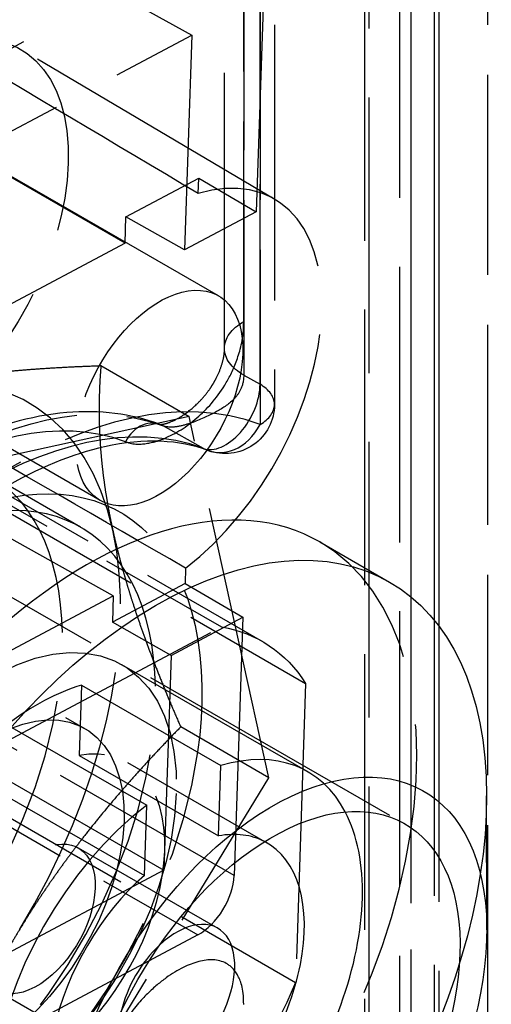
# Model space of a CAD drawing. Units: millimetres. Extents: x 63 to 4291, y 73 to 3057.
# Drawn here: x 3396 to 3410, y 1021 to 1051 of the extents above; entities that cross this region are included whole.
import ezdxf

# ---------------------------------------------------------------- set-up
doc = ezdxf.new("R2010")
doc.units = ezdxf.units.MM
doc.header["$LTSCALE"] = 2
doc.linetypes.add('Dashed', pattern=[5.699999816715717, 4.559999853372574, -1.139999963343143])
for name, color, linetype in [('Hidden (ISO)', 7, 'Dashed'), ('Hidden Narrow (ISO)', 7, 'Dashed'), ('Visible (ISO)', 7, 'Continuous')]:
    doc.layers.add(name, color=color, linetype=linetype)

msp = doc.modelspace()

# ---------------------------------------------------------------- linework, layer by layer
at = {"layer": 'Hidden (ISO)', "ltscale": 0.9210526943206787}
for p, q in [((3407.663443771853, 1326.592575901512), (3407.663443771853, 967.3340802933126)), ((3408.015456017666, 1326.102366161113), (3408.015456017666, 966.8438705529124)), ((3406.60214309402, 1325.285349927112), (3406.60214309402, 966.0268543189131)), ((3406.743474386385, 966.3535049165912), (3406.743474386385, 1325.122102576233)), ((3402.338861641512, 1040.607024567701), (3402.338861641512, 1251.683311957539)), ((3403.860853794896, 1249.961479563042), (3403.860853794896, 1038.898116525357)), ((3394.911403712403, 1053.729071173888), (3401.343287961923, 1050.148587182197)), ((3370.285142353374, 1036.132791101457), (3402.552612723123, 1053.318345710315)), ((3403.570039376612, 1052.634577003964), (3403.307199182939, 1044.768667107262)), ((3371.27534949758, 1034.134496442094), (3401.343287961923, 1050.148587182197)), ((3401.343287961923, 1050.148587182197), (3401.124675480333, 1043.60626175455)), ((3403.876033823902, 1045.144833323424), (3396.141155711827, 1049.71569348195)), ((3402.154140450787, 1042.20850158127), (3394.371015497358, 1046.696372864307)), ((3399.313428045638, 1043.811503463907), (3394.669605672438, 1046.492881118709)), ((3399.340378135851, 1044.618027680591), (3401.553712457682, 1045.796842673511)), ((3401.537993532029, 1045.326428879025), (3401.553712457682, 1045.796842673511)), ((3401.553712457682, 1045.796842673511), (3403.307199182939, 1044.768667107262)), ((3399.313428045638, 1043.811503463907), (3399.340378135851, 1044.618027680591)), ((3401.124675480333, 1043.60626175455), (3399.340378135851, 1044.618027680591)), ((3403.307199182939, 1044.768667107262), (3401.124675480333, 1043.60626175455)), ((3399.313428045638, 1043.811503463907), (3394.201923573488, 1041.089132040521)), ((3398.557577787288, 1035.971135389717), (3390.774452833859, 1040.459006672754)), ((3398.578990332514, 1040.080143712325), (3401.263622654069, 1038.532142828919)), ((3389.655118581545, 1039.379419762143), (3402.24962986982, 1032.117228049592)), ((3390.900323185891, 1038.936926937786), (3403.494834474167, 1031.674735225236)), ((3401.263622654069, 1038.532142828919), (3390.744512794663, 1036.229598718746)), ((3403.691178770296, 1027.520463180281), (3401.263622654069, 1038.532142828919)), ((3392.214230196371, 1037.65955088287), (3404.808741484645, 1030.397359170321)), ((3397.95926061062, 1035.155216827883), (3395.129033354828, 1036.787170021715)), ((3390.991701944582, 1035.825253062035), (3407.831554116547, 1026.115131558738)), ((3398.954383184184, 1033.066516216726), (3394.307402778781, 1035.653384746347)), ((3388.402710225128, 1034.605422638097), (3398.096238576216, 1029.015982949224)), ((3401.156486341456, 1033.909220787449), (3401.140767415804, 1033.438806992963)), ((3401.140767415804, 1033.438806992963), (3398.927433093973, 1032.259992000042)), ((3401.140767415804, 1033.438806992963), (3402.894254141062, 1032.410631426714)), ((3393.842878712034, 1030.34414479334), (3398.954383184184, 1033.066516216726)), ((3398.954383184184, 1033.066516216726), (3398.927433093973, 1032.259992000042)), ((3400.711730438456, 1031.248226074002), (3398.927433093973, 1032.259992000042)), ((3400.711730438456, 1031.248226074002), (3402.894254141062, 1032.410631426714)), ((3402.894254141062, 1032.410631426714), (3402.631413947388, 1024.544721530012)), ((3408.724813535865, 1032.318392676329), (3408.724813535865, 1017.00676504883)), ((3394.514588356646, 1027.997568937701), (3402.24962986982, 1032.117228049592)), ((3408.866144828229, 1032.137789748581), (3408.866144828229, 1017.283405480965)), ((3400.711730438456, 1031.248226074002), (3400.493117956866, 1024.705900646355)), ((3404.880618920145, 1027.701253496421), (3399.220164408559, 1030.965159884084)), ((3404.808741484645, 1030.397359170321), (3404.504216619086, 1021.283969318)), ((3397.986772680643, 1030.341502083162), (3397.915155342597, 1028.19823959257)), ((3397.986772680643, 1030.341502083162), (3402.232113564331, 1027.893572292414)), ((3395.727222429975, 1029.138072629927), (3399.972563313663, 1026.690142839179)), ((3403.691178770296, 1027.520463180281), (3401.006546446949, 1029.068464061895)), ((3391.909705330809, 1028.54616103055), (3404.504216619086, 1021.283969318)), ((3394.065604738817, 1028.417194691168), (3400.493117956866, 1024.705900646355)), ((3397.915155342597, 1028.19823959257), (3402.160496226285, 1025.750309801822)), ((3399.386471556074, 1027.983431137323), (3403.631812439763, 1025.535501346576)), ((3402.160496226285, 1025.750309801822), (3402.232113564331, 1027.893572292414)), ((3395.599625027115, 1014.206239421472), (3403.691178770296, 1027.520463180281)), ((3395.655605091927, 1026.994810139336), (3399.900945975615, 1024.546880348588)), ((3399.900945975615, 1024.546880348588), (3399.972563313663, 1026.690142839179)), ((3397.887903779616, 1025.38452855751), (3401.18318434502, 1023.48441836944)), ((3400.493117956866, 1024.705900646355), (3370.425179492524, 1008.691809906252)), ((3401.530592900328, 1022.732780670227), (3369.263122530579, 1005.547226061369)), ((3395.390290818852, 1021.053024257821), (3398.685571384257, 1019.152914069751))]:
    msp.add_line(p, q, dxfattribs=at)
at = {"layer": 'Hidden (ISO)', "ltscale": 0.9210526943206787, "extrusion": (0, 0, -1)}
msp.add_arc((-3402.360853794896, 1038.898116525357), 1.499999999999995, 180, 290.4758392834086, dxfattribs=at)
at = {"layer": 'Hidden (ISO)', "ltscale": 0.9210526943206787, "extrusion": (0, 0, -0.9999999999999999)}
msp.add_ellipse((3392.572734165608, 1043.57768976853), major_axis=(3.54661040428406, 6.150736105558753), ratio=0.5769825849686461, start_param=5.750326118340384, end_param=8.46617545824111, dxfattribs=at)
at = {"layer": 'Hidden (ISO)', "ltscale": 0.9210526943206787}
for centre, major_axis, ratio, start_param, end_param in [((3400.355859119037, 1039.089818485494), (3.498658460461351, 6.067575081770279), 0.5769825849686463, 4.089148264307098, 6.827091387829491), ((3400.355859119037, 1039.089818485494), (1.798281331749657, 3.118683095776256), 0.5769825849686462, 5.458119826068422, 11.74130513324801), ((3389.634284841148, 1027.257860562398), (6.743554994061228, 11.69506160916099), 0.5769825849686461, 5.719665578560938, 6.766863129757534), ((3393.172068910888, 1025.217919070109), (5.994271105831601, 10.39561031925459), 0.5769825849686461, 4.148869251765927, 10.43205455894551), ((3389.634284841148, 1027.257860562398), (6.743554994061236, 11.69506160916101), 0.5769825849686462, 4.672468027364337, 5.719665578560934), ((3398.124966608525, 1022.362000980904), (-7.118196938175668, -12.34478725411442), 0.5769825849686461, -2.220446049250313e-14, 3.141592653589771), ((3395.223983671338, 1024.034753004581), (3.996180737221463, 6.930406879502795), 0.5769825849686462, 5.458119826068426, 11.74130513324801), ((3396.639097299234, 1023.218776407665), (-3.996180737221078, -6.930406879503083), 0.5769825849686462, 3.685965578482963, 4.088681420063622), ((3395.223983671338, 1024.034753004581), (2.872254904877925, 4.981229944642633), 0.5769825849686461, 5.45811982606843, 11.74130513324802), ((3396.639097299234, 1023.218776407665), (2.747374256839482, 4.764654729658351), 0.5769825849686463, 4.182500385723918, 6.733739266412716), ((3400.884438182923, 1020.770846616918), (3.996180737221466, 6.930406879502802), 0.5769825849686462, 5.930519421290802, 6.827558232072992), ((3400.884438182923, 1020.770846616918), (-3.996180737221064, -6.930406879503058), 0.5769825849686463, 4.088681420063729, 6.635851193068248), ((3396.639097299234, 1023.218776407665), (1.248806480381707, 2.165752149844623), 0.5769825849686461, 5.458119826068428, 11.74130513324801), ((3400.884438182923, 1020.770846616918), (2.747374256839755, 4.764654729658171), 0.5769825849686463, 0.02625072653606511, 0.4505539592332372), ((3400.884438182923, 1020.770846616918), (-2.74737425683948, -4.764654729658352), 0.5769825849686463, 4.182500385723918, 6.256934580643422), ((3401.572212611709, 1023.980687527904), (-0.7492771938353522, -1.29945535737567), 0.5770263870294771, 0.7457628916651959, 2.316483066038211), ((3400.884438182923, 1020.770846616918), (-1.248806480381583, -2.165752149844705), 0.5769825849686461, 4.227629096456529, 5.19714886431265)]:
    msp.add_ellipse(centre, major_axis=major_axis, ratio=ratio, start_param=start_param, end_param=end_param, dxfattribs=at)
at = {"layer": 'Hidden (ISO)', "ltscale": 0.9210526943206787, "extrusion": (0, 0, -1)}
for centre, major_axis, ratio, start_param, end_param in [((3389.634284841148, 1027.257860562398), (5.49474851367953, 9.52930945931638), 0.5769825849686461, 5.27590870900334, 11.55909401618293), ((3392.46451209694, 1025.625907368567), (5.49474851367953, 9.52930945931638), 0.5769825849686461, 5.27590870900334, 11.55909401618293), ((3398.124966608525, 1022.362000980904), (5.36986786564136, 9.312734244331914), 0.5769825849686461, 6.072068947343313, 6.57363630244328), ((3400.24763705037, 1021.13803608553), (-7.118196938176471, -12.34478725411393), 0.5769825849686464, 3.926036456549442, 5.498741504219584), ((3398.124966608525, 1022.362000980904), (-5.369867865641349, -9.312734244331894), 0.5769825849686462, 4.501272620548419, 5.002839975648387)]:
    msp.add_ellipse(centre, major_axis=major_axis, ratio=ratio, start_param=start_param, end_param=end_param, dxfattribs=at)
at = {"layer": 'Hidden (ISO)', "ltscale": 0.9210526943206787}
for points in [[(3401.537993532029, 1045.326428879025), (3398.966939690069, 1046.856144613005), (3396.395880958348, 1048.385736789837), (3393.824817511816, 1049.91520951681)], [(3401.156486341456, 1033.909220787449), (3398.583980590928, 1035.395485853534), (3396.011478237241, 1036.881875352155), (3393.438979179404, 1038.368385132658)]]:
    msp.add_open_spline(points, degree=3, dxfattribs=at)
for points, knots in [([(3400.385001618865, 1038.287701033257), (3400.383765561988, 1038.288164381978), (3400.381583772664, 1038.288709989658), (3400.381583772658, 1038.288709989659), (3400.383689915451, 1038.288142551576), (3400.407630306895, 1038.287966460191), (3400.462657028429, 1038.293521133412), (3400.575140820698, 1038.320048660558), (3400.634835327343, 1038.338933833509), (3400.805594811589, 1038.408728876755), (3400.926614474729, 1038.471094271774), (3401.192086379244, 1038.64124351773), (3401.345287939801, 1038.762140074693), (3401.567732064757, 1038.97444722864), (3401.642061654828, 1039.052182506359), (3401.774493508416, 1039.207759904055), (3401.833887897576, 1039.28470699134), (3401.910819226697, 1039.395550224978), (3401.93181339851, 1039.427075302882), (3401.959802061727, 1039.470877642934), (3401.967345878333, 1039.48286998455), (3401.98290862556, 1039.507998622177), (3401.990913253063, 1039.521146382932), (3402.030473797581, 1039.587238554628), (3402.060540616584, 1039.641036458491), (3402.146291971129, 1039.807455525697), (3402.194069457336, 1039.921195087068), (3402.269955471979, 1040.142142146959), (3402.300726341019, 1040.253354799624), (3402.328922824785, 1040.412425021468), (3402.335053527712, 1040.47742220154), (3402.33845128507, 1040.563013455426), (3402.338861647013, 1040.585079549888), (3402.338861641512, 1040.607024400504)], [0, 0, 0, 0, 0.02331754837487344, 0.02331754837487344, 0.04626512807365964, 0.04626512807365964, 0.08771023527972444, 0.08771023527972444, 0.1228120990228456, 0.1228120990228456, 0.17764498318533, 0.17764498318533, 0.2440946193888662, 0.2440946193888662, 0.2780424098693863, 0.2780424098693863, 0.3072423529847401, 0.3072423529847401, 0.3185875147031144, 0.3185875147031144, 0.3228388350366741, 0.3228388350366741, 0.3274635433246454, 0.3274635433246454, 0.3460104586250147, 0.3460104586250147, 0.3849844515182216, 0.3849844515182216, 0.4258092702391852, 0.4258092702391852, 0.4596980036896887, 0.4596980036896887, 0.4716427065486171, 0.4716427065486171, 0.4716427065486171, 0.4716427065486171]), ([(3400.385001071182, 1038.287701238562), (3399.504465953229, 1038.617778058332), (3398.53489513995, 1038.733451233144), (3396.445889203004, 1038.555951876835), (3395.31891963534, 1038.226556521978), (3393.020263289753, 1037.137566563612), (3391.848128136314, 1036.354767679069), (3389.613018869015, 1034.430082387309), (3388.550679387529, 1033.287473991809), (3386.640790052853, 1030.765903584486), (3385.792591108593, 1029.388618313251), (3384.387726420948, 1026.53109017902), (3383.831023941388, 1025.051506291995), (3383.065462232786, 1022.124963351696), (3382.857872356156, 1020.678662693545), (3382.829804359017, 1017.954462682503), (3383.010165196071, 1016.67632671808), (3383.772020807652, 1014.454445299612), (3384.344192171983, 1013.499173203772), (3385.43324147278, 1012.438151942748), (3385.798361534643, 1012.157743513917), (3386.191743535081, 1011.925277780542)], [4.022738187672454, 4.022738187672454, 4.022738187672454, 4.022738187672454, 4.309011330102511, 4.309011330102511, 4.622333818316937, 4.622333818316937, 4.952612854983016, 4.952612854983016, 5.283361405337568, 5.283361405337568, 5.612357286404936, 5.612357286404936, 5.941082391025336, 5.941082391025336, 6.271209848414144, 6.271209848414144, 6.602514314061838, 6.602514314061838, 6.923037770956708, 6.923037770956708, 7.062736616108714, 7.062736616108714, 7.062736616108714, 7.062736616108714]), ([(3401.836135239284, 1037.492886851107), (3400.972523044679, 1037.815363206158), (3399.916016457003, 1037.880576192953), (3397.716806620667, 1037.388263898263), (3396.647092527305, 1036.953705079776), (3394.484701833086, 1035.670788662471), (3393.394408037028, 1034.834128489732), (3391.288956797285, 1032.820680530424), (3390.274790999551, 1031.641505139358), (3388.437645063316, 1029.056572736627), (3387.616312587787, 1027.649687563591), (3386.2600942995, 1024.762161058869), (3385.725570258217, 1023.281910055093), (3384.996541675502, 1020.417162729855), (3384.800218791009, 1019.03259240341), (3384.744621295088, 1016.515530731888), (3384.882739827263, 1015.382347060602), (3385.435900437029, 1013.457517088829), (3385.852573773194, 1012.676936004425), (3386.670592031193, 1011.727731965258), (3387.018674036226, 1011.436610263512), (3387.402474399771, 1011.209806716626)], [4.023488234285688, 4.023488234285688, 4.023488234285688, 4.023488234285688, 4.414911640292041, 4.414911640292041, 4.725543652015981, 4.725543652015981, 5.028732690289279, 5.028732690289279, 5.33472109057465, 5.33472109057465, 5.642921046181408, 5.642921046181408, 5.951189208721687, 5.951189208721687, 6.257339394873873, 6.257339394873873, 6.560589444326635, 6.560589444326635, 6.869779095497853, 6.869779095497853, 7.062736616108817, 7.062736616108817, 7.062736616108817, 7.062736616108817])]:
    msp.add_open_spline(points, degree=3, knots=knots, dxfattribs=at)
for points, weights in [([(3392.466283654625, 1039.420812266122), (3394.907251593944, 1039.955119486687), (3398.578990335349, 1040.080143713459)], [1.384900179459757, 1.384900179459757, 1.285468820058362]), ([(3398.578990330191, 1040.08014371117), (3398.376300285477, 1037.621513651024), (3398.939616642444, 1035.066244496889)], [1.285468820263221, 1.384900179459756, 1.384900179459756]), ([(3398.939616642442, 1035.066244496889), (3399.502932999986, 1032.510975340123), (3401.00654644863, 1029.068464059977)], [1.384900179459756, 1.384900179459756, 1.285468820058361]), ([(3401.006546443985, 1029.068464062), (3397.985269408806, 1025.992869167314), (3396.107617828967, 1022.903292793166)], [1.28546882026322, 1.384900179459755, 1.384900179459755]), ([(3396.107617828965, 1022.903292793166), (3394.229966248374, 1019.813716417781), (3392.91499270341, 1015.754240305841)], [1.384900179459755, 1.384900179459755, 1.285468820183678])]:
    msp.add_rational_spline(points, weights, degree=2, dxfattribs=at)
at = {"layer": 'Hidden Narrow (ISO)', "ltscale": 0.6684210896492004}
for p, q in [((3410.343640862754, 1330.879727892134), (3410.343640862754, 971.6212322839347)), ((3408.014375595114, 1327.082161859662), (3408.014375595114, 967.8236662514619)), ((3402.923748013616, 1041.423001164567), (3402.923748013616, 1252.499288554505)), ((3402.925548717867, 1250.86629572358), (3402.925548717867, 1039.790008333661)), ((3403.42083848763, 1039.510878700858), (3403.42083848763, 1250.574241738543)), ((3403.422189015819, 1249.349497115356), (3403.422189015819, 1038.286134077671)), ((3402.925548717868, 1039.790008333652), (3403.42083848763, 1039.510878700858)), ((3401.696320619285, 1037.557864689747), (3400.477424223629, 1038.244676969212)), ((3402.631413947388, 1024.544721530012), (3393.15931053298, 1029.998857082317)), ((3392.058489485919, 1028.186916222532), (3401.530592900328, 1022.732780670227))]:
    msp.add_line(p, q, dxfattribs=at)
at = {"layer": 'Hidden Narrow (ISO)', "ltscale": 0.6684210896492004, "extrusion": (0, 0, -1)}
for centre, major_axis, ratio, start_param, end_param in [((3404.338861641512, 1040.607024567735), (-1.999999999999968, -2.520927910865112e-11), 0.5773502692148811, 5.4971504986529, 7.067946825447958), ((3393.731939842394, 1024.895088755712), (-7.494108621272691, -12.99671495356872), 0.5769825849686462, 4.808454471044068, 9.32934871005837)]:
    msp.add_ellipse(centre, major_axis=major_axis, ratio=ratio, start_param=start_param, end_param=end_param, dxfattribs=at)
at = {"layer": 'Hidden Narrow (ISO)', "ltscale": 0.6684210896492004}
for centre, major_axis, ratio, start_param, end_param in [((3396.00229616668, 1023.585965876277), (8.250869837280627, 14.3091338561254), 0.5769825849686462, 0.09617929732427476, 4.615573443112074), ((3402.360853794896, 1038.898116525357), (-0.736453756470873, -1.306765420639802), 0.5834722658389259, 0.09049778011744333, 2.35016349745023), ((3402.360853794896, 1038.898116525357), (1.500000000000003, 1.110223024625157e-16), 0.5773502691896253, 5.498423788918535, 7.069220115713454), ((3393.030557548099, 1025.2995167298), (6.994605049409695, 12.13044707971313), 0.5769825849686462, 0.09542925071098662, 4.616323489725366), ((3394.95022272524, 1024.192607837411), (7.501614479486131, 13.009732045342), 0.5769825849686462, 0.09617929732426708, 4.615573443112059), ((3400.033993098015, 1037.351328768455), (0.3510079731669187, 0.9363724701064768), 0.8130402751789656, 6.15783972046182, 7.719909400996958), ((3402.360853794896, 1038.898116525357), (-0.5247185556126587, -1.40522967425107), 0.8129816747036537, 6.156801879227858, 7.718871559763124)]:
    msp.add_ellipse(centre, major_axis=major_axis, ratio=ratio, start_param=start_param, end_param=end_param, dxfattribs=at)
for points, knots in [([(3399.326436284068, 1037.759317066912), (3399.578422087623, 1037.664858354325), (3399.794600639884, 1037.679966210121), (3399.995834470563, 1037.712666879466), (3400.197068301243, 1037.745367548812), (3400.384271724766, 1037.807561038876), (3400.563587384641, 1037.88581987445), (3400.922218704389, 1038.042337545598), (3401.249510776917, 1038.26259689441), (3401.55502689066, 1038.536285043137), (3401.860543004401, 1038.809973191863), (3402.144776914597, 1039.135878664704), (3402.393639751365, 1039.561720759822), (3402.518071169751, 1039.774641807382), (3402.633762598033, 1040.012294831939), (3402.73116035022, 1040.29976436815), (3402.828558102408, 1040.587233904362), (3402.923747174158, 1040.915915518639), (3402.923748013616, 1041.423001164567)], [-1, -1, -1, -1, -0.875, -0.875, -0.875, -0.75, -0.75, -0.75, -0.5, -0.5, -0.5, -0.2499999999999999, -0.2499999999999999, -0.2499999999999999, -0.125, -0.125, -0.125, 0, 0, 0, 0]), ([(3402.925548717867, 1039.790008333652), (3402.922712201346, 1039.574479974096), (3402.874174358697, 1039.442685571001), (3402.819146833045, 1039.33072211812), (3402.764119307394, 1039.21875866524), (3402.695756568836, 1039.130318377429), (3402.618326550626, 1039.05135776493), (3402.463466514204, 1038.893436539932), (3402.272063142582, 1038.772891547663), (3402.053828912583, 1038.65623672372), (3401.835594682584, 1038.539581899778), (3401.589172195885, 1038.425961115048), (3401.323215484763, 1038.333237339817), (3401.190237129202, 1038.286875452202), (3401.052642688383, 1038.246323008262), (3400.912173856305, 1038.2234175003), (3400.771705024228, 1038.200511992339), (3400.627876698116, 1038.188456345626), (3400.477424223629, 1038.244676969212)], [-1, -1, -1, -1, -0.875, -0.875, -0.875, -0.7500000000000001, -0.7500000000000001, -0.7500000000000001, -0.5, -0.5, -0.5, -0.25, -0.25, -0.25, -0.125, -0.125, -0.125, 0, 0, 0, 0]), ([(3402.923748013616, 1020.614259571031), (3402.923747174158, 1021.121344246405), (3402.828558102408, 1021.339970945561), (3402.73116035022, 1021.514831952752), (3402.633762598033, 1021.689692959942), (3402.518071169751, 1021.793586824071), (3402.393639751365, 1021.862643781606), (3402.144776914596, 1022.000757696676), (3401.860543004401, 1021.998039953814), (3401.55502689066, 1021.91849900444), (3401.249510776917, 1021.838958055066), (3400.922218704389, 1021.680811557539), (3400.563587384641, 1021.422689830206), (3400.384271724767, 1021.293628966539), (3400.197068301243, 1021.139383147918), (3399.995834470563, 1020.93942294826), (3399.794600639884, 1020.739462748601), (3399.578422087623, 1020.504631070576), (3399.326436284068, 1020.118833491983)], [-1, -1, -1, -1, -0.875, -0.875, -0.875, -0.75, -0.75, -0.75, -0.5, -0.5, -0.5, -0.2499999999999999, -0.2499999999999999, -0.2499999999999999, -0.125, -0.125, -0.125, 0, 0, 0, 0])]:
    msp.add_open_spline(points, degree=3, knots=knots, dxfattribs=at)
at = {"layer": 'Visible (ISO)'}
for p, q in [((3408.866144828229, 1249.168434464438), (3408.866144828229, 1032.137789748581)), ((3408.724813535865, 1248.891794032304), (3408.724813535865, 1032.318392676329)), ((3405.243163546701, 1034.706788235018), (3407.365833988545, 1033.482823339645)), ((3410.32198809994, 1022.886402140775), (3410.317483478756, 1026.974077442543)), ((3401.18318434502, 1023.48441836944), (3402.133244663305, 1022.936598766762))]:
    msp.add_line(p, q, dxfattribs=at)
for centre, major_axis, ratio, start_param, end_param in [((3398.124966608525, 1022.362000980904), (7.118196938175729, 12.34478725411438), 0.5769825849686463, -2.664535259100376e-15, 3.141592653589791), ((3403.78542112011, 1019.098094593241), (-4.620583977411848, -8.013282954425407), 0.576982584968646, 3.887323499273344, 10.17050880645293), ((3403.78542112011, 1019.098094593241), (-4.046132996436323, -7.017036965496848), 0.5769825849686461, 3.887323499273345, 10.17050880645293), ((3400.884438182923, 1020.770846616918), (3.996180737221064, 6.93040687950306), 0.5769825849686462, 4.088681420063729, 5.93051942129067), ((3400.884438182923, 1020.770846616918), (2.74737425683948, 4.764654729658351), 0.5769825849686464, 4.182500385723918, 6.309436033715545), ((3400.884438182923, 1020.770846616918), (-1.248806480381708, -2.165752149844624), 0.5769825849686462, 5.197148864312752, 10.51081440363622)]:
    msp.add_ellipse(centre, major_axis=major_axis, ratio=ratio, start_param=start_param, end_param=end_param, dxfattribs=at)
at = {"layer": 'Visible (ISO)', "extrusion": (0, 0, -1)}
msp.add_ellipse((3400.24763705037, 1021.13803608553), major_axis=(-7.118196938175752, -12.34478725411439), ratio=0.5769825849686463, start_param=5.49874150421976, end_param=10.2092217637292, dxfattribs=at)

doc.saveas('drawing.dxf')
